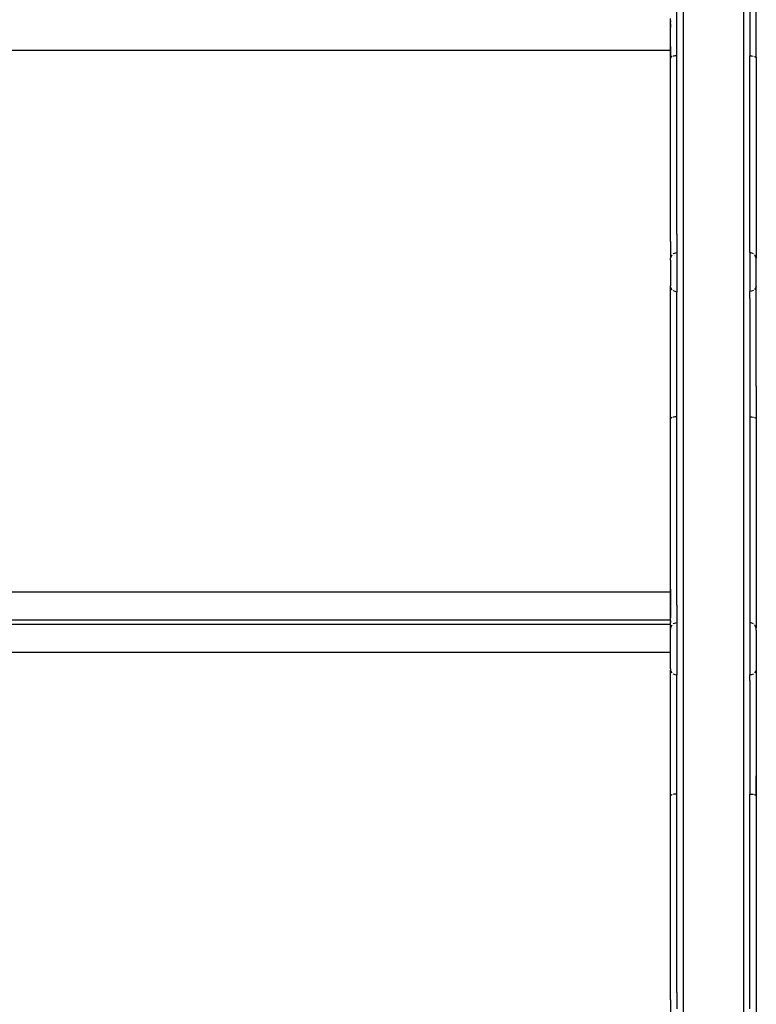
# Model space of a CAD drawing. Extents: x -5304 to 6369, y -3447 to 6142.
# Drawn here: x 1861 to 2032, y 2250 to 2479 of the extents above; entities that cross this region are included whole.
import ezdxf

# ---------------------------------------------------------------- set-up
doc = ezdxf.new("R2010")
doc.units = 0
doc.layers.get('0').update_dxf_attribs({"linetype": 'CONTINUOUS'})

msp = doc.modelspace()

# ---------------------------------------------------------------- linework, layer by layer
for p, q in [((2015.42, 3036.91), (2015.42, 2174.27)), ((2029.42, 3018.69), (2029.42, 2174.27)), ((2032.42, 2472.59), (2032.42, 2502.59)), ((2013.92, 2470.46), (2013.92, 2500.77)), ((2030.92, 2498.96), (2030.92, 2470.46)), ((2012.46, 2478.59), (2012.46, 2479.13)), ((2012.42, 2478.4), (2012.46, 2478.59)), ((2012.46, 2478.31), (2012.42, 2478.4)), ((2012.42, 2477.91), (2012.46, 2478.22)), ((2012.46, 2477.79), (2012.42, 2477.91)), ((2012.42, 2477.91), (2012.42, 2477.79)), ((2012.42, 2477.79), (2012.46, 2477.03)), ((2012.42, 2476.59), (2012.46, 2477.03)), ((2012.46, 2476.13), (2012.42, 2476.59)), ((2012.42, 2472.59), (2012.42, 2476.59)), ((2012.46, 2478.59), (2012.46, 2478.31)), ((2012.46, 2478.22), (2012.46, 2478.31)), ((2012.46, 2477.03), (2012.46, 2477.79)), ((2012.46, 2472.9), (2012.46, 2476.13)), ((2012.42, 2472.59), (2012.46, 2472.9)), ((2012.42, 2472.59), (2012.42, 2471.72)), ((2012.46, 2471.72), (2012.42, 2472.59)), ((2032.37, 2470.03), (2032.42, 2472.59)), ((2012.42, 2471.72), (1192.5, 2471.72)), ((2012.46, 2471.72), (2012.42, 2471.72)), ((2012.42, 2471.72), (2012.47, 2470.03)), ((2012.43, 2469.95), (2012.42, 2469.88)), ((2012.42, 2427.24), (2012.42, 2469.88)), ((2012.47, 2470.03), (2012.43, 2469.95)), ((2012.47, 2470.03), (2012.46, 2471.72)), ((2012.53, 2470.1), (2012.47, 2470.03)), ((2012.62, 2470.17), (2012.53, 2470.1)), ((2012.78, 2470.26), (2012.62, 2470.17)), ((2012.85, 2470.29), (2012.78, 2470.26)), ((2013.2, 2470.39), (2013.11, 2470.37)), ((2013.43, 2470.43), (2013.2, 2470.39)), ((2013.67, 2470.46), (2013.43, 2470.43)), ((2013.92, 2470.46), (2013.67, 2470.46)), ((2013.92, 2428.96), (2013.92, 2470.46)), ((2030.92, 2470.46), (2031.18, 2470.46)), ((2030.92, 2424.66), (2030.92, 2470.46)), ((2031.18, 2470.46), (2031.41, 2470.43)), ((2031.41, 2470.43), (2031.65, 2470.39)), ((2031.65, 2470.39), (2031.72, 2470.37)), ((2031.98, 2470.29), (2032.06, 2470.26)), ((2032.06, 2470.26), (2032.22, 2470.17)), ((2032.22, 2470.17), (2032.31, 2470.1)), ((2032.31, 2470.1), (2032.37, 2470.03)), ((2032.37, 2470.03), (2032.4, 2469.95)), ((2032.4, 2469.95), (2032.42, 2469.88)), ((2032.42, 2469.88), (2032.42, 2427.24)), ((2013.92, 2428.96), (2013.9, 2424.66)), ((2012.42, 2427.24), (2012.46, 2423.34)), ((2032.42, 2427.24), (2032.36, 2423.35)), ((2012.61, 2423.75), (2012.77, 2424.02)), ((2012.77, 2424.02), (2012.85, 2424.13)), ((2013.1, 2424.37), (2013.18, 2424.43)), ((2013.18, 2424.43), (2013.42, 2424.56)), ((2013.42, 2424.56), (2013.66, 2424.63)), ((2013.66, 2424.63), (2013.9, 2424.66)), ((2013.9, 2424.66), (2013.92, 2415.48)), ((2031.16, 2424.63), (2030.92, 2424.66)), ((2030.92, 2424.66), (2030.92, 2415.64)), ((2031.4, 2424.56), (2031.16, 2424.63)), ((2031.63, 2424.44), (2031.4, 2424.56)), ((2031.73, 2424.37), (2031.63, 2424.44)), ((2032.05, 2424.04), (2031.98, 2424.13)), ((2032.22, 2423.77), (2032.05, 2424.04)), ((2012.42, 2422.89), (2012.43, 2423.11)), ((2012.42, 2422.89), (2012.42, 2416.91)), ((2012.43, 2423.11), (2012.46, 2423.34)), ((2012.46, 2423.34), (2012.52, 2423.55)), ((2012.52, 2423.55), (2012.61, 2423.75)), ((2032.3, 2423.56), (2032.22, 2423.77)), ((2032.36, 2423.35), (2032.3, 2423.56)), ((2032.4, 2423.12), (2032.36, 2423.35)), ((2032.42, 2422.89), (2032.4, 2423.12)), ((2032.42, 2417.14), (2032.42, 2422.89)), ((2032.41, 2417.08), (2032.42, 2417.14)), ((2032.42, 2416.81), (2032.41, 2417.08)), ((2012.46, 2416.77), (2012.42, 2416.91)), ((2012.42, 2416.25), (2012.47, 2416.7)), ((2012.42, 2386.3), (2012.42, 2416.25)), ((2012.47, 2416.7), (2012.46, 2416.77)), ((2012.62, 2416.34), (2012.47, 2416.7)), ((2012.85, 2416.03), (2012.62, 2416.34)), ((2013.17, 2415.79), (2013.1, 2415.85)), ((2013.53, 2415.64), (2013.17, 2415.79)), ((2013.92, 2415.48), (2013.53, 2415.64)), ((2013.92, 2386.48), (2013.92, 2415.48)), ((2031.3, 2415.69), (2030.92, 2415.64)), ((2030.92, 2413.97), (2030.92, 2415.64)), ((2031.67, 2415.84), (2031.3, 2415.69)), ((2031.73, 2415.89), (2031.67, 2415.84)), ((2032.21, 2416.39), (2031.98, 2416.08)), ((2032.36, 2416.75), (2032.21, 2416.39)), ((2032.42, 2416.81), (2032.36, 2416.75)), ((2032.42, 2393.58), (2032.42, 2416.81)), ((2030.92, 2413.97), (2030.92, 2386.48)), ((2032.42, 2393.58), (2032.37, 2386.09)), ((2012.47, 2386.09), (2012.42, 2386.3)), ((2012.43, 2386.02), (2012.42, 2385.95)), ((2012.42, 2346.37), (2012.42, 2385.95)), ((2012.47, 2386.09), (2012.43, 2386.02)), ((2012.53, 2386.15), (2012.47, 2386.09)), ((2012.62, 2386.22), (2012.53, 2386.15)), ((2012.78, 2386.3), (2012.62, 2386.22)), ((2012.85, 2386.32), (2012.78, 2386.3)), ((2013.2, 2386.41), (2013.09, 2386.39)), ((2013.43, 2386.45), (2013.2, 2386.41)), ((2013.67, 2386.47), (2013.43, 2386.45)), ((2013.92, 2386.48), (2013.67, 2386.47)), ((2013.92, 2342.6), (2013.92, 2386.48)), ((2030.92, 2386.48), (2031.18, 2386.47)), ((2030.92, 2386.48), (2030.92, 2338.56)), ((2031.18, 2386.47), (2031.41, 2386.45)), ((2031.41, 2386.45), (2031.65, 2386.41)), ((2031.65, 2386.41), (2031.74, 2386.39)), ((2031.98, 2386.32), (2032.06, 2386.29)), ((2032.06, 2386.29), (2032.22, 2386.21)), ((2032.22, 2386.21), (2032.31, 2386.15)), ((2032.31, 2386.15), (2032.37, 2386.09)), ((2032.37, 2386.09), (2032.4, 2386.02)), ((2032.4, 2386.02), (2032.42, 2385.95)), ((2032.42, 2385.95), (2032.42, 2340.88)), ((2012.42, 2346.37), (2012.42, 2345.72)), ((2012.46, 2345.72), (2012.42, 2346.37)), ((1192.46, 2345.72), (2012.42, 2345.72)), ((2012.46, 2345.72), (2012.42, 2345.72)), ((2012.42, 2342.13), (2012.42, 2345.72)), ((2012.46, 2345.72), (2012.46, 2342.32)), ((2012.42, 2342.13), (2012.46, 2342.32)), ((2012.46, 2341.31), (2012.42, 2342.13)), ((2012.42, 2342.13), (2012.42, 2340.88)), ((2013.92, 2342.6), (2013.9, 2338.56)), ((1192.46, 2339.23), (2012.42, 2339.23)), ((2012.42, 2340.88), (2012.46, 2341.31)), ((2012.42, 2340.88), (2012.42, 2340.42)), ((2012.46, 2340.42), (2012.42, 2340.88)), ((2012.42, 2340.42), (2012.46, 2339.65)), ((2012.42, 2339.23), (2012.46, 2339.65)), ((2012.46, 2339.14), (2012.42, 2339.23)), ((2012.46, 2339.23), (2012.42, 2339.23)), ((2012.46, 2339.65), (2012.46, 2340.42)), ((2012.46, 2339.14), (2012.46, 2339.23)), ((2012.46, 2339.04), (2012.46, 2339.14)), ((2032.42, 2340.88), (2032.36, 2337.26)), ((1192.46, 2338.22), (2012.46, 2338.22)), ((2012.46, 2339.04), (2012.42, 2338.86)), ((2012.46, 2338.59), (2012.42, 2338.86)), ((2012.42, 2338.41), (2012.46, 2338.59)), ((2012.46, 2338.31), (2012.42, 2338.41)), ((2012.46, 2337.22), (2012.42, 2337.03)), ((2012.42, 2336.8), (2012.42, 2337.03)), ((2012.42, 2336.8), (2012.46, 2337.03)), ((2012.46, 2339.04), (2012.46, 2338.59)), ((2012.46, 2338.31), (2012.46, 2338.59)), ((2012.46, 2338.22), (2012.46, 2338.31)), ((2012.46, 2337.8), (2012.46, 2338.22)), ((2012.46, 2337.25), (2012.46, 2337.8)), ((2012.46, 2337.25), (2012.52, 2337.46)), ((2012.46, 2337.22), (2012.46, 2337.25)), ((2012.46, 2337.03), (2012.46, 2337.22)), ((2012.52, 2337.46), (2012.61, 2337.66)), ((2012.61, 2337.66), (2012.77, 2337.93)), ((2012.77, 2337.93), (2012.85, 2338.03)), ((2013.08, 2338.25), (2013.18, 2338.34)), ((2013.18, 2338.34), (2013.42, 2338.46)), ((2013.42, 2338.46), (2013.66, 2338.53)), ((2013.66, 2338.53), (2013.9, 2338.56)), ((2013.9, 2338.56), (2013.92, 2326.36)), ((2031.16, 2338.54), (2030.92, 2338.56)), ((2030.92, 2338.56), (2030.92, 2326.41)), ((2031.4, 2338.47), (2031.16, 2338.54)), ((2031.63, 2338.35), (2031.4, 2338.47)), ((2031.75, 2338.25), (2031.63, 2338.35)), ((2032.05, 2337.95), (2031.98, 2338.03)), ((2032.22, 2337.68), (2032.05, 2337.95)), ((2032.3, 2337.47), (2032.22, 2337.68)), ((2032.36, 2337.26), (2032.3, 2337.47)), ((2032.4, 2337.03), (2032.36, 2337.26)), ((2032.42, 2336.81), (2032.4, 2337.03)), ((2012.46, 2336.14), (2012.42, 2336.8)), ((2012.42, 2332.9), (2012.42, 2336.8)), ((2012.46, 2331.73), (2012.46, 2336.14)), ((2032.42, 2336.81), (2032.42, 2327.91)), ((2012.46, 2331.73), (2012.42, 2332.9)), ((1192.46, 2331.73), (2012.46, 2331.73)), ((2012.42, 2327.91), (2012.46, 2331.73)), ((2012.42, 2327.83), (2012.42, 2327.91)), ((2012.42, 2327.83), (2012.46, 2327.58)), ((2032.4, 2327.82), (2032.36, 2327.52)), ((2032.42, 2327.91), (2032.4, 2327.82)), ((2032.4, 2327.82), (2032.42, 2327.28)), ((2012.47, 2327.52), (2012.42, 2327.48)), ((2012.42, 2298.96), (2012.42, 2327.48)), ((2012.46, 2327.58), (2012.47, 2327.52)), ((2012.62, 2327.16), (2012.47, 2327.52)), ((2012.85, 2326.85), (2012.62, 2327.16)), ((2013.17, 2326.61), (2013.07, 2326.68)), ((2013.53, 2326.46), (2013.17, 2326.61)), ((2013.92, 2326.36), (2013.53, 2326.46)), ((2013.92, 2298.69), (2013.92, 2326.36)), ((2031.3, 2326.46), (2030.92, 2326.41)), ((2030.92, 2325.14), (2030.92, 2326.41)), ((2031.67, 2326.61), (2031.3, 2326.46)), ((2031.76, 2326.68), (2031.67, 2326.61)), ((2032.21, 2327.16), (2031.98, 2326.85)), ((2032.36, 2327.52), (2032.21, 2327.16)), ((2032.36, 2327.52), (2032.37, 2298.35)), ((2032.42, 2327.28), (2032.42, 2302.92)), ((2030.92, 2325.14), (2030.92, 2298.69)), ((2032.37, 2298.35), (2032.42, 2302.92)), ((2012.47, 2298.35), (2012.42, 2298.96)), ((2012.43, 2298.29), (2012.42, 2298.23)), ((2012.42, 2250.78), (2012.42, 2298.23)), ((2012.47, 2298.35), (2012.43, 2298.29)), ((2012.53, 2298.41), (2012.47, 2298.35)), ((2012.62, 2298.46), (2012.53, 2298.41)), ((2012.78, 2298.53), (2012.62, 2298.46)), ((2012.85, 2298.55), (2012.78, 2298.53)), ((2013.2, 2298.64), (2013.07, 2298.61)), ((2013.43, 2298.67), (2013.2, 2298.64)), ((2013.67, 2298.68), (2013.43, 2298.67)), ((2013.92, 2298.69), (2013.67, 2298.68)), ((2013.92, 2252.51), (2013.92, 2298.69)), ((2030.92, 2298.69), (2031.18, 2298.68)), ((2030.92, 2248.73), (2030.92, 2298.69)), ((2031.18, 2298.68), (2031.41, 2298.67)), ((2031.41, 2298.67), (2031.65, 2298.63)), ((2031.65, 2298.63), (2031.76, 2298.61)), ((2031.98, 2298.55), (2032.06, 2298.53)), ((2032.06, 2298.53), (2032.22, 2298.46)), ((2032.22, 2298.46), (2032.31, 2298.4)), ((2032.31, 2298.4), (2032.37, 2298.35)), ((2032.37, 2298.35), (2032.4, 2298.29)), ((2032.4, 2298.29), (2032.42, 2298.23)), ((2032.42, 2298.23), (2032.42, 2250.78)), ((2013.92, 2252.51), (2013.9, 2248.73)), ((2012.42, 2250.78), (2012.46, 2247.43)), ((2032.42, 2250.78), (2032.36, 2247.44))]:
    msp.add_line(p, q)

doc.saveas('drawing.dxf')
